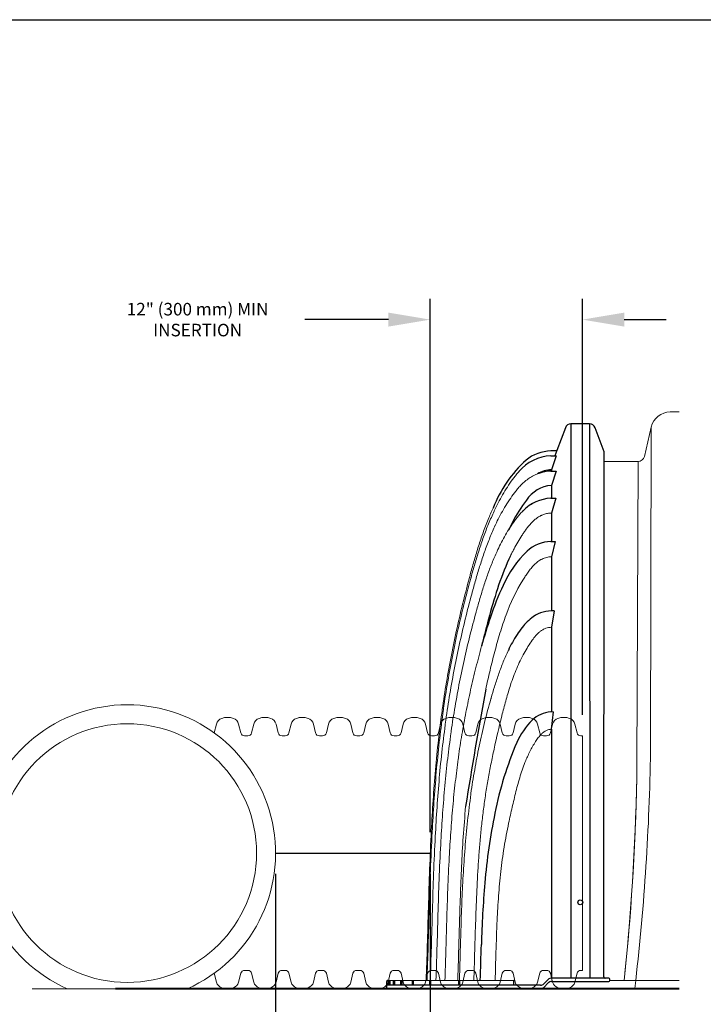
# Model space of a CAD drawing. Units: inches. Extents: x -15.6 to 18, y -12 to 11.8.
# Drawn here: x -8.3 to -6.7, y 1.5 to 3.9 of the extents above; entities that cross this region are included whole.
import ezdxf

# ---------------------------------------------------------------- set-up
doc = ezdxf.new("R2010")
doc.units = ezdxf.units.IN
doc.header["$MEASUREMENT"] = 0
doc.layers.add('18 INCH PROFILE', color=7, linetype='Continuous')
doc.layers.add('45in Chamber', color=7, linetype='Continuous')
doc.layers.add('Dimensions', color=5, linetype='Continuous', lineweight=30)
doc.styles.get("Standard").update_dxf_attribs({"font": 'arial.ttf', "height": 0.05})
doc.dimstyles.get("Standard").update_dxf_attribs({"dimtxt": 0.07, "dimasz": 0.1, "dimexe": 0.05, "dimexo": 0.05, "dimgap": 0.09, "dimtad": 0, "dimtih": 1, "dimtoh": 1, "dimzin": 0, "dimdsep": 46, "dimtxsty": 'Standard', "dimcen": 0.09, "dimadec": 0, "dimazin": 0, "dimtfac": 1, "dimtofl": 0, "dimtmove": 0, "dimatfit": 3, "dimfxl": 0.18, "dimtolj": 1, "dimtzin": 0, "dimarcsym": 0})

# ---------------------------------------------------------------- blocks, each defined once
blk = doc.blocks.new('*D97')
at = {"layer": 'Defpoints', "color": 0, "transparency": 16777216}
for p in [(-7.7037, 1.8831), (-7.334, 1.8831), (-7.334, 1.2183)]:
    blk.add_point(p, dxfattribs=at)
at = {"layer": 'Dimensions', "color": 0, "lineweight": -2, "transparency": 16777216}
for p, q in [((-7.7037, 1.8331), (-7.7037, 1.1683)), ((-7.334, 1.8331), (-7.334, 1.1683)), ((-7.8037, 1.2183), (-7.9037, 1.2183)), ((-7.234, 1.2183), (-7.134, 1.2183))]:
    blk.add_line(p, q, dxfattribs=at)
at = {"layer": 'Dimensions', "color": 0, "transparency": 16777216}
for points in [[(-7.8037, 1.235), (-7.8037, 1.2016), (-7.7037, 1.2183)], [(-7.234, 1.235), (-7.234, 1.2016), (-7.334, 1.2183)]]:
    blk.add_solid(points, dxfattribs=at)
at = {"layer": 'Dimensions', "color": 0, "lineweight": 15, "transparency": 16777216, "insert": (-6.8775, 1.2183), "char_height": 0.05, "attachment_point": 5}
blk.add_mtext('\\A1;{\\H0.6x;12" (300 mm) MIN\\PSPACING}', dxfattribs=at)
blk = doc.blocks.new('*D98')
at = {"layer": 'Defpoints', "color": 0, "transparency": 16777216}
for p in [(-6.9704, 3.1581), (-6.9704, 2.1633), (-7.334, 1.8831)]:
    blk.add_point(p, dxfattribs=at)
at = {"layer": 'Dimensions', "color": 0, "lineweight": -2, "transparency": 16777216}
for p, q in [((-7.334, 1.9331), (-7.334, 3.2081)), ((-6.9704, 2.2133), (-6.9704, 3.2081)), ((-7.434, 3.1581), (-7.6337, 3.1581)), ((-6.8704, 3.1581), (-6.7704, 3.1581))]:
    blk.add_line(p, q, dxfattribs=at)
at = {"layer": 'Dimensions', "color": 0, "transparency": 16777216}
for points in [[(-7.434, 3.1748), (-7.434, 3.1415), (-7.334, 3.1581)], [(-6.8704, 3.1748), (-6.8704, 3.1415), (-6.9704, 3.1581)]]:
    blk.add_solid(points, dxfattribs=at)
at = {"layer": 'Dimensions', "color": 0, "lineweight": 15, "transparency": 16777216, "insert": (-7.8901, 3.1581), "char_height": 0.05, "attachment_point": 5}
blk.add_mtext('\\A1;{\\H0.6x;12" (300 mm) MIN\\PINSERTION}', dxfattribs=at)

msp = doc.modelspace()

# ---------------------------------------------------------------- linework, layer by layer
for p, q in [((-15.575, 3.875), (-5.325, 3.875)), ((-7.01105, 2.89977), (-7.03148, 2.845)), ((-6.95323, 2.9091), (-6.99773, 2.9091)), ((-6.99773, 2.9091), (-6.99773, 1.58423)), ((-6.95323, 2.9091), (-6.95292, 1.58423)), ((-6.91854, 2.84237), (-6.9399, 2.89976)), ((-7.03256, 2.84426), (-7.04565, 2.84416)), ((-7.04564, 2.8324), (-7.03274, 2.83252)), ((-7.03274, 2.83252), (-7.04452, 2.79922)), ((-7.03148, 2.845), (-7.03613, 2.83251)), ((-6.91896, 1.58721), (-6.91854, 2.84237)), ((-7.04565, 2.79602), (-7.03321, 2.79607)), ((-7.04452, 2.79922), (-7.04452, 2.79602)), ((-7.03321, 2.79607), (-7.04451, 2.76186)), ((-7.04451, 2.76186), (-7.04451, 2.73106)), ((-7.04565, 2.73104), (-7.03417, 2.7311)), ((-7.03417, 2.7311), (-7.04451, 2.69585)), ((-7.04451, 2.69585), (-7.04452, 2.62782)), ((-7.04563, 2.6278), (-7.03577, 2.62787)), ((-7.03577, 2.62787), (-7.04453, 2.5913)), ((-7.04453, 2.5913), (-7.04451, 2.46196)), ((-7.03779, 2.46202), (-7.04448, 2.42282)), ((-7.04448, 2.42282), (-7.04434, 2.22062)), ((-7.04433, 2.17906), (-7.03916, 2.2207)), ((-7.04433, 2.17906), (-7.04435, 1.58422)), ((-7.43581, 1.57848), (-7.13515, 1.57907)), ((-7.43286, 1.56701), (-7.43291, 1.57849)), ((-7.43061, 1.57849), (-7.43061, 1.56701)), ((-7.42176, 1.56701), (-7.42178, 1.57851)), ((-7.41955, 1.57851), (-7.41955, 1.56701)), ((-7.40423, 1.56701), (-7.40425, 1.57854)), ((-7.40207, 1.57855), (-7.40207, 1.56701)), ((-7.37662, 1.56701), (-7.37664, 1.5786)), ((-7.37456, 1.5786), (-7.37456, 1.56701)), ((-7.33527, 1.56701), (-7.33529, 1.57868)), ((-7.33333, 1.57868), (-7.33333, 1.56701)), ((-7.26596, 1.56701), (-7.26599, 1.57881)), ((-7.26434, 1.57882), (-7.26434, 1.56701)), ((-7.13515, 1.57907), (-7.13509, 1.56701)), ((-7.052, 1.58087), (-7.06249, 1.57037)), ((-6.91562, 1.58423), (-7.04388, 1.58423)), ((-6.90742, 1.58423), (-6.9157, 1.58423)), ((-6.90512, 1.57826), (-6.90512, 1.58194)), ((-7.43851, 1.56471), (-7.43852, 1.56104)), ((-7.43818, 1.56585), (-7.43816, 1.57618)), ((-7.07061, 1.56701), (-7.43818, 1.56701)), ((-7.43615, 1.55874), (-7.07061, 1.55874)), ((-7.06249, 1.56211), (-7.052, 1.5726)), ((-7.04388, 1.57597), (-6.90742, 1.57597))]:
    msp.add_line(p, q)
at = {"lineweight": 15}
for p, q in [((-6.97037, 2.16333), (-6.97037, 1.60278)), ((-7.88786, 1.55874), (-8.2515, 1.55874)), ((-7.26296, 1.55874), (-7.62659, 1.55874)), ((-6.73909, 1.55874), (-7.00168, 1.55874))]:
    msp.add_line(p, q, dxfattribs=at)
at = {"lineweight": 9}
for p, q in [((-8.28559, 1.55874), (-6.73909, 1.55874)), ((-7.99701, 1.55874), (-7.90773, 1.55874)), ((-7.95385, 1.55873), (-7.95393, 1.55882)), ((-7.3721, 1.55874), (-7.28283, 1.55874)), ((-7.32894, 1.55873), (-7.32902, 1.55882)), ((-6.74719, 1.55874), (-6.73909, 1.55874))]:
    msp.add_line(p, q, dxfattribs=at)
at = {"lineweight": 40}
msp.add_line((-6.73909, 1.55874), (-8.08634, 1.55874), dxfattribs=at)
at = {"linetype": 'Continuous', "lineweight": 15}
msp.add_line((-7.88786, 1.55874), (-7.06712, 1.55874), dxfattribs=at)
at = {"lineweight": 9}
msp.add_circle((-8.05826, 1.88305), 0.30909, dxfattribs=at)
msp.add_circle((-6.97548, 1.76539), 0.00577)
for centre, radius, start, end in [((-6.99761, 2.89475), 0.01435, 90.50144, 159.54937), ((-6.95335, 2.89475), 0.01435, 20.42078, 89.5), ((-7.04123, 2.72697), 0.10552, 92.39224, 139.9253), ((-7.0429, 2.74448), 0.09971, 91.5791, 128.62687), ((-7.03255, 2.8454), 0.00115, 269.68135, 339.54692), ((-6.89164, 2.59157), 0.31442, 132.76952, 158.31142), ((-7.04299, 2.73283), 0.06641, 91.32429, 121.59757), ((-7.04544, 2.71546), 0.08056, 90.14643, 111.36948), ((-7.03868, 2.68391), 0.07816, 94.28269, 147.18285), ((-7.04217, 2.63414), 0.09696, 92.05527, 136.12225), ((-6.79009, 2.49066), 0.39279, 143.14029, 152.21192), ((-6.8625, 2.51716), 0.31654, 150.34491, 154.11803), ((-7.04266, 2.53824), 0.08961, 91.89724, 132.13052), ((-6.43638, 2.26657), 0.77792, 155.12205, 160.71033), ((-6.91194, 2.41121), 0.27176, 134.60467, 155.72364), ((-5.56747, 1.99724), 1.68734, 161.8251, 166.95725), ((-6.57091, 2.23992), 0.65326, 154.32636, 161.50745), ((-7.02003, 2.3521), 0.11746, 125.23158, 143.34554), ((-7.04238, 2.38198), 0.08017, 86.71664, 124.49917), ((-5.59467, 1.92705), 1.67837, 161.94897, 164.43344), ((-6.8876, 2.24802), 0.28603, 146.67756, 155.27857), ((-6.91078, 2.26229), 0.25882, 141.83387, 146.49987), ((5.85406, -0.10141), 13.27013, 169.683843, 170.913411), ((-7.04136, 2.14968), 0.07106, 93.76529, 133.86049), ((-6.95891, 2.07145), 0.18467, 135.48884, 155.81561), ((-6.34892, 1.81422), 0.84664, 156.84717, 168.80124), ((-5.80645, 1.69485), 1.40201, 168.32129, 175.22128), ((-4.74428, 1.59918), 2.46847, 175.06235, 178.49051), ((-23.23613, 2.0866), 16.0298, 358.185054, 358.490032), ((-7.43586, 1.57618), 0.0023, 88.82902, 179.98751), ((-7.04388, 1.57275), 0.01148, 90, 135), ((-6.91592, 1.58727), 0.00305, 181.06849, 273.96648), ((-6.90742, 1.58194), 0.0023, 0, 90), ((-6.90742, 1.57826), 0.0023, 269.99738, 359.98859), ((-7.43616, 1.5611), 0.00236, 181.54718, 270.3388), ((-7.43648, 1.56475), 0.00203, 147.14286, 181.0802), ((-7.07061, 1.57849), 0.01148, 270, 315), ((-7.07061, 1.57022), 0.01148, 270.00007, 304.47487), ((-7.07061, 1.57022), 0.01148, 304.47492, 315), ((-7.04388, 1.56448), 0.01148, 90, 134.99804)]:
    msp.add_arc(centre, radius, start, end)
msp.add_arc((-8.05826, 1.88305), 0.35454, 293.83296, 246.16704, dxfattribs=at)
at = {"linetype": 'Continuous', "lineweight": 15}
for points, knots in [([(-7.23708, 2.54002), (-7.2369, 2.5407), (-7.23389, 2.55223), (-7.22742, 2.57447), (-7.21766, 2.60677), (-7.20678, 2.63877), (-7.19504, 2.67015), (-7.18563, 2.69067), (-7.1783, 2.7075), (-7.17164, 2.7205), (-7.16137, 2.73946), (-7.14999, 2.75817), (-7.14123, 2.77025), (-7.13491, 2.77938), (-7.13031, 2.78512), (-7.1254, 2.79129), (-7.12237, 2.79442), (-7.12188, 2.79493)], [0, 0, 0, 0, 0.0074698, 0.126697, 0.2463689, 0.3662584, 0.4862294, 0.6024924, 0.6062647, 0.6815137, 0.7576684, 0.8356052, 0.9142146, 0.9162835, 0.9536787, 0.9924299, 1, 1, 1, 1]), ([(-7.23263, 2.51051), (-7.23244, 2.51122), (-7.2295, 2.52248), (-7.22319, 2.54417), (-7.21371, 2.57559), (-7.20315, 2.60673), (-7.19177, 2.63723), (-7.18266, 2.65718), (-7.17557, 2.67353), (-7.16912, 2.68618), (-7.15916, 2.7046), (-7.1481, 2.72284), (-7.13956, 2.73465), (-7.13339, 2.74361), (-7.1289, 2.74932), (-7.12201, 2.75767), (-7.11418, 2.76592), (-7.1052, 2.77392), (-7.09492, 2.78113), (-7.08472, 2.78688), (-7.07772, 2.78942), (-7.07479, 2.79048)], [0, 0, 0, 0, 0.0066926, 0.1054665, 0.2046901, 0.3041009, 0.4035105, 0.4994693, 0.5028278, 0.5650132, 0.6280134, 0.6926962, 0.7581498, 0.759996, 0.7913287, 0.8238784, 0.8581407, 0.8943171, 0.9326162, 0.9717906, 1, 1, 1, 1]), ([(-7.34388, 1.57866), (-7.34388, 1.57873), (-7.34388, 1.57881), (-7.34388, 1.57888), (-7.34293, 1.60645), (-7.34094, 1.6645), (-7.33854, 1.75312), (-7.33566, 1.84485), (-7.33204, 1.93027), (-7.32745, 2.0093), (-7.32184, 2.08176), (-7.31555, 2.14829), (-7.30908, 2.19623), (-7.30348, 2.24206), (-7.2955, 2.29125), (-7.28381, 2.35634), (-7.27018, 2.42129), (-7.25582, 2.48335), (-7.24422, 2.5265), (-7.23583, 2.55919), (-7.22875, 2.58394), (-7.21896, 2.61651), (-7.20804, 2.64879), (-7.19657, 2.67935), (-7.18785, 2.69874), (-7.1838, 2.70777)], [0.00001974, 0.00001974, 0.00001974, 0.00001974, 0.00021178, 0.00021178, 0.00021178, 0.07235537, 0.15213012, 0.23207897, 0.31239344, 0.37572933, 0.43912644, 0.50246346, 0.55048063, 0.56563722, 0.62320209, 0.68079583, 0.73859027, 0.7967539, 0.84736995, 0.85545108, 0.88502228, 0.91468532, 0.94439731, 0.97413855, 1, 1, 1, 1]), ([(-7.22432, 2.45951), (-7.22413, 2.46026), (-7.22132, 2.47099), (-7.2153, 2.49162), (-7.20629, 2.52139), (-7.19625, 2.5509), (-7.18546, 2.57977), (-7.17681, 2.59868), (-7.17008, 2.61417), (-7.16394, 2.62619), (-7.15448, 2.64367), (-7.14397, 2.66098), (-7.13585, 2.67221), (-7.12996, 2.68073), (-7.12566, 2.68619), (-7.11908, 2.69416), (-7.11158, 2.70205), (-7.10298, 2.70971), (-7.09311, 2.71664), (-7.08331, 2.72219), (-7.07658, 2.72464), (-7.07376, 2.72566)], [0, 0, 0, 0, 0.0073686, 0.1057394, 0.204581, 0.3036229, 0.4026677, 0.4979354, 0.5016139, 0.5635698, 0.626382, 0.6909609, 0.7562756, 0.7582844, 0.789683, 0.8223457, 0.8567793, 0.8932079, 0.9318679, 0.9714894, 1, 1, 1, 1]), ([(-7.04451, 2.69585), (-7.04609, 2.6958), (-7.04766, 2.6957), (-7.05077, 2.69537), (-7.05231, 2.69516), (-7.05689, 2.69433), (-7.05989, 2.69354), (-7.0643, 2.692), (-7.06576, 2.69143), (-7.06792, 2.69048), (-7.06863, 2.69014), (-7.07005, 2.68946), (-7.07074, 2.6891), (-7.07419, 2.68726), (-7.07682, 2.68559), (-7.08187, 2.68194), (-7.08429, 2.67996), (-7.08894, 2.67573), (-7.09114, 2.67353), (-7.09743, 2.66673), (-7.10124, 2.66194), (-7.10665, 2.65455), (-7.1084, 2.65205), (-7.11184, 2.64701), (-7.11352, 2.64446), (-7.11849, 2.63677), (-7.12169, 2.63157), (-7.12788, 2.62102), (-7.13087, 2.61568), (-7.13519, 2.60756), (-7.13661, 2.60484), (-7.1394, 2.59936), (-7.14077, 2.5966), (-7.14211, 2.59383)], [0, 0, 0, 0, 0.03125, 0.03125, 0.0625, 0.0625, 0.125, 0.125, 0.15625, 0.15625, 0.171875, 0.171875, 0.1875, 0.1875, 0.25, 0.25, 0.3125, 0.3125, 0.375, 0.375, 0.5, 0.5, 0.5625, 0.5625, 0.625, 0.625, 0.75, 0.75, 0.875, 0.875, 0.9375, 0.9375, 1, 1, 1, 1]), ([(-7.04453, 2.5913), (-7.04647, 2.59123), (-7.04841, 2.59107), (-7.05226, 2.59056), (-7.05418, 2.5902), (-7.05981, 2.58882), (-7.06341, 2.58749), (-7.06774, 2.58537), (-7.0686, 2.58492), (-7.0703, 2.58398), (-7.07114, 2.58349), (-7.07361, 2.58196), (-7.0752, 2.58087), (-7.07982, 2.57741), (-7.0827, 2.57487), (-7.0868, 2.57079), (-7.08814, 2.56939), (-7.09073, 2.56652), (-7.09199, 2.56505), (-7.09567, 2.56059), (-7.098, 2.55752), (-7.1025, 2.55126), (-7.10467, 2.54807), (-7.10892, 2.54162), (-7.11099, 2.53836), (-7.12918, 2.50886), (-7.14197, 2.48114), (-7.15536, 2.44533), (-7.15791, 2.43811), (-7.16279, 2.42358), (-7.16512, 2.41626), (-7.17183, 2.3942), (-7.17593, 2.3794), (-7.18175, 2.35711), (-7.18364, 2.34967), (-7.18737, 2.33478), (-7.1892, 2.32732), (-7.19463, 2.30493), (-7.19815, 2.28998), (-7.20155, 2.275)], [0, 0, 0, 0, 0.015625, 0.015625, 0.03125, 0.03125, 0.0625, 0.0625, 0.0703125, 0.0703125, 0.078125, 0.078125, 0.09375, 0.09375, 0.125, 0.125, 0.140625, 0.140625, 0.15625, 0.15625, 0.1875, 0.1875, 0.21875, 0.21875, 0.25, 0.25, 0.5, 0.5, 0.5625, 0.5625, 0.625, 0.625, 0.75, 0.75, 0.8125, 0.8125, 0.875, 0.875, 1, 1, 1, 1]), ([(-7.3418, 1.57866), (-7.34087, 1.60602), (-7.33892, 1.66357), (-7.33656, 1.7514), (-7.33369, 1.84228), (-7.33004, 1.9269), (-7.32539, 2.00522), (-7.31977, 2.07704), (-7.313, 2.14755), (-7.30657, 2.19508), (-7.30091, 2.24048), (-7.29371, 2.28468), (-7.28224, 2.34915), (-7.26878, 2.41346), (-7.25399, 2.47682), (-7.24283, 2.51854), (-7.23735, 2.53899)], [0.00001821, 0.00001821, 0.00001821, 0.00001821, 0.08477281, 0.1783318, 0.27209392, 0.36629537, 0.4406109, 0.51501808, 0.58936413, 0.6599168, 0.6635142, 0.73103847, 0.79855046, 0.86627733, 0.93444488, 1, 1, 1, 1]), ([(-7.33402, 1.57868), (-7.33402, 1.57876), (-7.33402, 1.57884), (-7.33401, 1.57892), (-7.33312, 1.60533), (-7.33122, 1.66108), (-7.32894, 1.74625), (-7.32615, 1.83454), (-7.32259, 1.91675), (-7.31806, 1.99282), (-7.31259, 2.06252), (-7.30603, 2.13078), (-7.29981, 2.17683), (-7.29434, 2.22076), (-7.28737, 2.26359), (-7.2763, 2.32589), (-7.26329, 2.38807), (-7.24897, 2.44938), (-7.23817, 2.48978), (-7.23287, 2.50959)], [-0.0002598, -0.0002598, -0.0002598, -0.0002598, 0, 0, 0, 0.084436, 0.1782347, 0.2722382, 0.3666828, 0.4411721, 0.5157041, 0.590094, 0.6602445, 0.6641743, 0.7315371, 0.7988422, 0.8663862, 0.9344645, 1, 1, 1, 1]), ([(-7.32042, 1.57871), (-7.32042, 1.5788), (-7.32042, 1.57889), (-7.32041, 1.57898), (-7.31958, 1.60378), (-7.3178, 1.65631), (-7.31565, 1.73666), (-7.313, 1.82015), (-7.30962, 1.89791), (-7.3053, 1.96987), (-7.30009, 2.03581), (-7.29389, 2.10004), (-7.288, 2.14361), (-7.28282, 2.18516), (-7.27618, 2.22603), (-7.26568, 2.28497), (-7.25336, 2.34381), (-7.23979, 2.40181), (-7.22954, 2.44002), (-7.22452, 2.45876)], [-0.0003115, -0.0003115, -0.0003115, -0.0003115, 0, 0, 0, 0.0838453, 0.1776613, 0.2716931, 0.3661893, 0.4407341, 0.5153268, 0.5897748, 0.658796, 0.6639025, 0.7313164, 0.7986732, 0.8662822, 0.9344519, 1, 1, 1, 1]), ([(-7.04448, 2.42282), (-7.04668, 2.42265), (-7.05113, 2.42231), (-7.05809, 2.42044), (-7.06517, 2.4172), (-7.07161, 2.41277), (-7.07712, 2.40789), (-7.08346, 2.4012), (-7.0914, 2.39091), (-7.10056, 2.3769), (-7.11013, 2.36057), (-7.11914, 2.34303), (-7.12758, 2.32428), (-7.13517, 2.30511), (-7.14375, 2.28071), (-7.15273, 2.25096), (-7.16493, 2.20411), (-7.17613, 2.15691), (-7.18633, 2.10941), (-7.19334, 2.07361), (-7.19962, 2.03769), (-7.20506, 2.00174), (-7.20964, 1.96573), (-7.21348, 1.9297), (-7.21666, 1.89358), (-7.22014, 1.84557), (-7.22329, 1.78565), (-7.22587, 1.71382), (-7.22775, 1.64497), (-7.2292, 1.60008), (-7.22987, 1.57914), (-7.22988, 1.57905), (-7.22988, 1.57897), (-7.22988, 1.57888)], [0, 0, 0, 0, 0.0074214, 0.0150064, 0.0241356, 0.0335443, 0.0412141, 0.0488889, 0.0645721, 0.084888, 0.105277, 0.1282824, 0.1512903, 0.1745022, 0.197716, 0.2383877, 0.2791271, 0.3607679, 0.4017575, 0.4427598, 0.4836464, 0.524553, 0.5652213, 0.6058904, 0.6466164, 0.687343, 0.7680227, 0.8487066, 0.9294194, 1, 1, 1, 1.0002813, 1.0002813, 1.0002813, 1.0002813]), ([(-7.29898, 1.57875), (-7.29898, 1.57878), (-7.29898, 1.57881), (-7.29898, 1.57883), (-7.29824, 1.60114), (-7.29665, 1.64865), (-7.2947, 1.72145), (-7.29226, 1.79732), (-7.28913, 1.86801), (-7.28514, 1.93344), (-7.28034, 1.99341), (-7.27467, 2.05158), (-7.26928, 2.09119), (-7.26455, 2.12898), (-7.25846, 2.16637), (-7.24887, 2.21998), (-7.23763, 2.27351), (-7.22523, 2.32627), (-7.21587, 2.36102), (-7.21128, 2.37804)], [-0.0001053, -0.0001053, -0.0001053, -0.0001053, 0, 0, 0, 0.0830354, 0.1768607, 0.2709192, 0.365478, 0.4400951, 0.5147681, 0.5892924, 0.6575081, 0.6634798, 0.7309674, 0.7984014, 0.8661126, 0.9344318, 1, 1, 1, 1]), ([(-7.2644, 1.57882), (-7.26439, 1.57887), (-7.26439, 1.57893), (-7.26439, 1.57898), (-7.26379, 1.59757), (-7.2625, 1.63769), (-7.26087, 1.69943), (-7.25873, 1.76431), (-7.25567, 1.82949), (-7.25118, 1.89488), (-7.24539, 1.95977), (-7.23952, 2.00314), (-7.2345, 2.04383), (-7.22803, 2.08214), (-7.21742, 2.13881), (-7.20436, 2.1954), (-7.1945, 2.23365), (-7.18608, 2.26194), (-7.18059, 2.28107), (-7.17145, 2.30895), (-7.16099, 2.33706), (-7.15282, 2.3566), (-7.14792, 2.3666), (-7.14741, 2.36763)], [-0.0002092, -0.0002092, -0.0002092, -0.0002092, 0, 0, 0, 0.0695373, 0.1501063, 0.2309244, 0.3122679, 0.3940787, 0.4759966, 0.5558244, 0.5576794, 0.629319, 0.7010129, 0.7732334, 0.8464646, 0.848652, 0.8835803, 0.9209125, 0.9583212, 0.9957162, 1, 1, 1, 1]), ([(-7.03917, 2.2207), (-7.04017, 2.22069), (-7.04246, 2.22067), (-7.04474, 2.22061), (-7.04603, 2.22058)], [0, 0, 0, 0, 0.4378841, 1, 1, 1, 1]), ([(-7.04433, 2.17906), (-7.04633, 2.17887), (-7.05043, 2.17849), (-7.05633, 2.17645), (-7.06185, 2.17332), (-7.06796, 2.16835), (-7.07427, 2.16127), (-7.08108, 2.15161), (-7.08784, 2.14082), (-7.09445, 2.12892), (-7.10046, 2.11665), (-7.10667, 2.10237), (-7.11286, 2.08607), (-7.11889, 2.06769), (-7.12427, 2.04908), (-7.13082, 2.02399), (-7.13844, 1.99245), (-7.1462, 1.95758), (-7.15253, 1.9257), (-7.1576, 1.89686), (-7.16193, 1.86788), (-7.16552, 1.83884), (-7.16845, 1.8098), (-7.17161, 1.77108), (-7.17473, 1.7166), (-7.17692, 1.64931), (-7.17832, 1.60144), (-7.17898, 1.57899)], [0, 0, 0, 0, 0.0095178, 0.01938167, 0.02925497, 0.03940861, 0.05651768, 0.07392498, 0.09530768, 0.11669172, 0.13829781, 0.15990563, 0.19032833, 0.22075586, 0.25135839, 0.28196358, 0.34339967, 0.40482543, 0.45095853, 0.49709067, 0.54332586, 0.5895617, 0.63547382, 0.68138679, 0.77331619, 0.8935552, 0.99983443, 0.99983443, 0.99983443, 0.99983443]), ([(-7.26839, 1.57881), (-7.26838, 1.57886), (-7.26838, 1.57891), (-7.26838, 1.57897), (-7.26771, 1.59863), (-7.26625, 1.64196), (-7.2644, 1.70897), (-7.26221, 1.78), (-7.25936, 1.851), (-7.25554, 1.92248), (-7.25155, 1.9702), (-7.24954, 1.9943)], [-0.0003806, -0.0003806, -0.0003806, -0.0003806, 0, 0, 0, 0.141906, 0.3127826, 0.4836583, 0.6545711, 0.8254782, 1, 1, 1, 1])]:
    msp.add_open_spline(points, degree=3, knots=knots, dxfattribs=at)
at = {"layer": '18 INCH PROFILE', "lineweight": 9}
for p, q in [((-7.85024, 2.17038), (-7.84492, 2.19149)), ((-7.85024, 2.17038), (-7.84492, 2.19149)), ((-7.78668, 2.17038), (-7.792, 2.19149)), ((-7.78668, 2.17038), (-7.792, 2.19149)), ((-7.76097, 2.17038), (-7.75565, 2.19149)), ((-7.76097, 2.17038), (-7.75565, 2.19149)), ((-7.69741, 2.17038), (-7.70273, 2.19149)), ((-7.69741, 2.17038), (-7.70273, 2.19149)), ((-7.6717, 2.17038), (-7.66638, 2.19149)), ((-7.6717, 2.17038), (-7.66638, 2.19149)), ((-7.60814, 2.17038), (-7.61346, 2.19149)), ((-7.58243, 2.17038), (-7.5771, 2.19149)), ((-7.58243, 2.17038), (-7.5771, 2.19149)), ((-7.51887, 2.17038), (-7.52419, 2.19149)), ((-7.51887, 2.17038), (-7.52419, 2.19149)), ((-7.49315, 2.17038), (-7.48783, 2.19149)), ((-7.49315, 2.17038), (-7.48783, 2.19149)), ((-7.42959, 2.17038), (-7.43491, 2.19149)), ((-7.42959, 2.17038), (-7.43491, 2.19149)), ((-7.40388, 2.17038), (-7.39856, 2.19149)), ((-7.40388, 2.17038), (-7.39856, 2.19149)), ((-7.34032, 2.17038), (-7.34564, 2.19149)), ((-7.34032, 2.17038), (-7.34564, 2.19149)), ((-7.31461, 2.17038), (-7.30929, 2.19149)), ((-7.31461, 2.17038), (-7.30929, 2.19149)), ((-7.25105, 2.17038), (-7.25637, 2.19149)), ((-7.22534, 2.17038), (-7.22001, 2.19149)), ((-7.22534, 2.17038), (-7.22001, 2.19149)), ((-7.16178, 2.17038), (-7.1671, 2.19149)), ((-7.16178, 2.17038), (-7.1671, 2.19149)), ((-7.13606, 2.17038), (-7.13074, 2.19149)), ((-7.13606, 2.17038), (-7.13074, 2.19149)), ((-7.0725, 2.17038), (-7.07782, 2.19149)), ((-7.0725, 2.17038), (-7.07782, 2.19149)), ((-7.04679, 2.17038), (-7.04147, 2.19149)), ((-7.04679, 2.17038), (-7.04147, 2.19149)), ((-6.98323, 2.17038), (-6.98855, 2.19149)), ((-6.98323, 2.17038), (-6.98855, 2.19149)), ((-7.77383, 2.16333), (-7.77766, 2.16333)), ((-7.77383, 2.16333), (-7.77766, 2.16333)), ((-7.77383, 2.16333), (-7.77, 2.16333)), ((-7.77383, 2.16333), (-7.77, 2.16333)), ((-7.68455, 2.16333), (-7.68839, 2.16333)), ((-7.68455, 2.16333), (-7.68839, 2.16333)), ((-7.68455, 2.16333), (-7.68072, 2.16333)), ((-7.68455, 2.16333), (-7.68072, 2.16333)), ((-7.59528, 2.16333), (-7.59911, 2.16333)), ((-7.59528, 2.16333), (-7.59145, 2.16333)), ((-7.50601, 2.16333), (-7.50984, 2.16333)), ((-7.50601, 2.16333), (-7.50984, 2.16333)), ((-7.50601, 2.16333), (-7.50218, 2.16333)), ((-7.50601, 2.16333), (-7.50218, 2.16333)), ((-7.41674, 2.16333), (-7.42057, 2.16333)), ((-7.41674, 2.16333), (-7.42057, 2.16333)), ((-7.41674, 2.16333), (-7.41291, 2.16333)), ((-7.41674, 2.16333), (-7.41291, 2.16333)), ((-7.32746, 2.16333), (-7.3313, 2.16333)), ((-7.32746, 2.16333), (-7.3313, 2.16333)), ((-7.32746, 2.16333), (-7.32363, 2.16333)), ((-7.32746, 2.16333), (-7.32363, 2.16333)), ((-7.23819, 2.16333), (-7.24202, 2.16333)), ((-7.23819, 2.16333), (-7.23436, 2.16333)), ((-7.14892, 2.16333), (-7.15275, 2.16333)), ((-7.14892, 2.16333), (-7.15275, 2.16333)), ((-7.14892, 2.16333), (-7.14509, 2.16333)), ((-7.14892, 2.16333), (-7.14509, 2.16333)), ((-7.05965, 2.16333), (-7.06348, 2.16333)), ((-7.05965, 2.16333), (-7.06348, 2.16333)), ((-7.05965, 2.16333), (-7.05582, 2.16333)), ((-7.05965, 2.16333), (-7.05582, 2.16333)), ((-6.97037, 2.16333), (-6.97421, 2.16333)), ((-6.97037, 2.16333), (-6.97421, 2.16333)), ((-7.77383, 1.60278), (-7.77766, 1.60278)), ((-7.77383, 1.60278), (-7.77, 1.60278)), ((-7.68456, 1.60278), (-7.68839, 1.60278)), ((-7.68456, 1.60278), (-7.68072, 1.60278)), ((-7.59528, 1.60278), (-7.59911, 1.60278)), ((-7.59528, 1.60278), (-7.59145, 1.60278)), ((-7.50601, 1.60278), (-7.50984, 1.60278)), ((-7.50601, 1.60278), (-7.50218, 1.60278)), ((-7.41674, 1.60278), (-7.42057, 1.60278)), ((-7.41674, 1.60278), (-7.41291, 1.60278)), ((-7.32747, 1.60278), (-7.3313, 1.60278)), ((-7.32746, 1.60278), (-7.3313, 1.60278)), ((-7.32747, 1.60278), (-7.32363, 1.60278)), ((-7.32746, 1.60278), (-7.32363, 1.60278)), ((-7.23819, 1.60278), (-7.24202, 1.60278)), ((-7.23819, 1.60278), (-7.24202, 1.60278)), ((-7.23819, 1.60278), (-7.23436, 1.60278)), ((-7.23819, 1.60278), (-7.23436, 1.60278)), ((-7.14892, 1.60278), (-7.15275, 1.60278)), ((-7.14892, 1.60278), (-7.14509, 1.60278)), ((-7.05965, 1.60278), (-7.06348, 1.60278)), ((-7.05965, 1.60278), (-7.05582, 1.60278)), ((-6.97037, 1.60278), (-6.97421, 1.60278)), ((-7.85025, 1.59573), (-7.84492, 1.57462)), ((-7.85024, 1.59573), (-7.84492, 1.57462)), ((-7.78668, 1.59573), (-7.79201, 1.57462)), ((-7.76097, 1.59573), (-7.75565, 1.57462)), ((-7.69741, 1.59573), (-7.70273, 1.57462)), ((-7.6717, 1.59573), (-7.66638, 1.57462)), ((-7.60814, 1.59573), (-7.61346, 1.57462)), ((-7.58243, 1.59573), (-7.57711, 1.57462)), ((-7.51887, 1.59573), (-7.52419, 1.57462)), ((-7.49316, 1.59573), (-7.48783, 1.57462)), ((-7.42959, 1.59573), (-7.43492, 1.57462)), ((-7.40388, 1.59573), (-7.39856, 1.57462)), ((-7.34032, 1.59573), (-7.34564, 1.57462)), ((-7.34032, 1.59573), (-7.34564, 1.57462)), ((-7.31461, 1.59573), (-7.30929, 1.57462)), ((-7.31461, 1.59573), (-7.30929, 1.57462)), ((-7.25105, 1.59573), (-7.25637, 1.57462)), ((-7.25105, 1.59573), (-7.25637, 1.57462)), ((-7.22534, 1.59573), (-7.22002, 1.57462)), ((-7.22534, 1.59573), (-7.22001, 1.57462)), ((-7.16178, 1.59573), (-7.1671, 1.57462)), ((-7.13606, 1.59573), (-7.13074, 1.57462)), ((-7.0725, 1.59573), (-7.07782, 1.57462)), ((-7.04679, 1.59573), (-7.04147, 1.57462)), ((-6.98323, 1.59573), (-6.98855, 1.57462))]:
    msp.add_line(p, q, dxfattribs=at)
at = {"layer": '18 INCH PROFILE', "color": 40}
msp.add_line((-7.70371, 1.88305), (-7.33399, 1.88305), dxfattribs=at)
at = {"layer": '18 INCH PROFILE', "lineweight": 9}
for centre, radius, start, end in [((-7.82746, 2.18777), 0.01785, 106.23575, 167.97215), ((-7.82746, 2.18777), 0.01785, 106.23575, 167.97215), ((-7.81846, 2.1663), 0.04107, 70.08644, 109.91356), ((-7.81846, 2.1663), 0.04107, 70.08644, 109.91356), ((-7.80947, 2.18777), 0.01785, 12.02785, 73.76425), ((-7.80947, 2.18777), 0.01785, 12.02785, 73.76425), ((-7.73819, 2.18777), 0.01785, 106.23575, 167.97215), ((-7.73819, 2.18777), 0.01785, 106.23575, 167.97215), ((-7.72919, 2.1663), 0.04107, 70.08644, 109.91356), ((-7.72919, 2.1663), 0.04107, 70.08644, 109.91356), ((-7.72019, 2.18777), 0.01785, 12.02785, 73.76425), ((-7.72019, 2.18777), 0.01785, 12.02785, 73.76425), ((-7.64891, 2.18777), 0.01785, 106.23575, 167.97215), ((-7.64891, 2.18777), 0.01785, 106.23575, 167.97215), ((-7.63992, 2.1663), 0.04107, 70.08644, 109.91356), ((-7.63992, 2.1663), 0.04107, 95.44781, 109.91356), ((-7.63092, 2.18777), 0.01785, 12.02785, 73.76425), ((-7.55964, 2.18777), 0.01785, 106.23575, 167.97215), ((-7.55964, 2.18777), 0.01785, 106.23575, 167.97215), ((-7.55065, 2.1663), 0.04107, 70.08644, 109.91356), ((-7.55065, 2.1663), 0.04107, 70.08644, 109.91356), ((-7.54165, 2.18777), 0.01785, 12.02785, 73.76425), ((-7.54165, 2.18777), 0.01785, 12.02785, 73.76425), ((-7.47037, 2.18777), 0.01785, 106.23575, 167.97215), ((-7.47037, 2.18777), 0.01785, 106.23575, 167.97215), ((-7.46137, 2.1663), 0.04107, 70.08644, 109.91356), ((-7.46137, 2.1663), 0.04107, 70.08644, 109.91356), ((-7.45238, 2.18777), 0.01785, 12.02785, 73.76425), ((-7.45238, 2.18777), 0.01785, 12.02785, 73.76425), ((-7.3811, 2.18777), 0.01785, 106.23575, 167.97215), ((-7.3811, 2.18777), 0.01785, 106.23575, 167.97215), ((-7.3721, 2.1663), 0.04107, 70.08644, 109.91356), ((-7.3721, 2.1663), 0.04107, 70.08644, 109.91356), ((-7.3631, 2.18777), 0.01785, 12.02785, 73.76425), ((-7.3631, 2.18777), 0.01785, 12.02785, 73.76425), ((-7.29182, 2.18777), 0.01785, 106.23575, 167.97215), ((-7.29182, 2.18777), 0.01785, 106.23575, 167.97215), ((-7.28283, 2.1663), 0.04107, 70.08644, 109.91356), ((-7.28283, 2.1663), 0.04107, 95.44781, 109.91356), ((-7.27383, 2.18777), 0.01785, 12.02785, 73.76425), ((-7.20255, 2.18777), 0.01785, 106.23575, 167.97215), ((-7.20255, 2.18777), 0.01785, 106.23575, 167.97215), ((-7.19356, 2.1663), 0.04107, 70.08644, 109.91356), ((-7.19356, 2.1663), 0.04107, 70.08644, 109.91356), ((-7.18456, 2.18777), 0.01785, 12.02785, 73.76425), ((-7.18456, 2.18777), 0.01785, 12.02785, 73.76425), ((-7.11328, 2.18777), 0.01785, 106.23575, 167.97215), ((-7.11328, 2.18777), 0.01785, 106.23575, 167.97215), ((-7.10428, 2.1663), 0.04107, 70.08644, 109.91356), ((-7.10428, 2.1663), 0.04107, 70.08644, 109.91356), ((-7.09529, 2.18777), 0.01785, 12.02785, 73.76425), ((-7.09529, 2.18777), 0.01785, 12.02785, 73.76425), ((-7.02401, 2.18777), 0.01785, 106.23575, 167.97215), ((-7.02401, 2.18777), 0.01785, 106.23575, 167.97215), ((-7.01501, 2.1663), 0.04107, 70.08644, 109.91356), ((-7.01501, 2.1663), 0.04107, 70.08644, 109.91356), ((-7.00601, 2.18777), 0.01785, 12.02785, 73.76425), ((-7.00601, 2.18777), 0.01785, 12.02785, 73.76425), ((-7.85927, 2.17262), 0.0093, 344.88047, 346.04226), ((-7.85927, 2.17262), 0.0093, 344.88047, 346.04226), ((-7.77766, 2.17262), 0.0093, 193.95774, 270), ((-7.77766, 2.17262), 0.0093, 193.95774, 270), ((-7.77, 2.17262), 0.0093, 270, 346.04226), ((-7.77, 2.17262), 0.0093, 270, 346.04226), ((-7.68839, 2.17262), 0.0093, 193.95774, 270), ((-7.68839, 2.17262), 0.0093, 193.95774, 270), ((-7.68072, 2.17262), 0.0093, 270, 346.04226), ((-7.68072, 2.17262), 0.0093, 270, 346.04226), ((-7.59911, 2.17262), 0.0093, 193.95774, 270), ((-7.59145, 2.17262), 0.0093, 270, 346.04226), ((-7.59145, 2.17262), 0.0093, 270, 346.04226), ((-7.50984, 2.17262), 0.0093, 193.95774, 270), ((-7.50984, 2.17262), 0.0093, 193.95774, 270), ((-7.50218, 2.17262), 0.0093, 270, 346.04226), ((-7.50218, 2.17262), 0.0093, 270, 346.04226), ((-7.42057, 2.17262), 0.0093, 193.95774, 270), ((-7.42057, 2.17262), 0.0093, 193.95774, 270), ((-7.41291, 2.17262), 0.0093, 270, 346.04226), ((-7.41291, 2.17262), 0.0093, 270, 346.04226), ((-7.3313, 2.17262), 0.0093, 193.95774, 270), ((-7.3313, 2.17262), 0.0093, 193.95774, 270), ((-7.32363, 2.17262), 0.0093, 270, 346.04226), ((-7.32363, 2.17262), 0.0093, 270, 346.04226), ((-7.24202, 2.17262), 0.0093, 193.95774, 270), ((-7.23436, 2.17262), 0.0093, 270, 346.04226), ((-7.23436, 2.17262), 0.0093, 270, 346.04226), ((-7.15275, 2.17262), 0.0093, 193.95774, 270), ((-7.15275, 2.17262), 0.0093, 193.95774, 270), ((-7.14509, 2.17262), 0.0093, 270, 346.04226), ((-7.14509, 2.17262), 0.0093, 270, 346.04226), ((-7.06348, 2.17262), 0.0093, 193.95774, 270), ((-7.06348, 2.17262), 0.0093, 193.95774, 270), ((-7.05582, 2.17262), 0.0093, 270, 346.04226), ((-7.05582, 2.17262), 0.0093, 270, 346.04226), ((-6.97421, 2.17262), 0.0093, 193.95774, 270), ((-6.97421, 2.17262), 0.0093, 193.95774, 270), ((-7.77766, 1.59348), 0.0093, 90, 166.04226), ((-7.77, 1.59348), 0.0093, 13.95774, 90), ((-7.68839, 1.59348), 0.0093, 90, 166.04226), ((-7.68072, 1.59348), 0.0093, 13.95774, 90), ((-7.59911, 1.59348), 0.0093, 90, 166.04226), ((-7.59145, 1.59348), 0.0093, 13.95774, 90), ((-7.50984, 1.59348), 0.0093, 90, 166.04226), ((-7.50218, 1.59348), 0.0093, 13.95774, 90), ((-7.42057, 1.59348), 0.0093, 90, 166.04226), ((-7.41291, 1.59348), 0.0093, 13.95774, 90), ((-7.3313, 1.59348), 0.0093, 90, 166.04226), ((-7.3313, 1.59348), 0.0093, 90, 166.04226), ((-7.32363, 1.59348), 0.0093, 13.95774, 90), ((-7.32363, 1.59348), 0.0093, 13.95774, 90), ((-7.24202, 1.59348), 0.0093, 90, 166.04226), ((-7.24202, 1.59348), 0.0093, 90, 166.04226), ((-7.23436, 1.59348), 0.0093, 13.95774, 90), ((-7.23436, 1.59348), 0.0093, 13.95774, 90), ((-7.15275, 1.59348), 0.0093, 90, 166.04226), ((-7.14509, 1.59348), 0.0093, 13.95774, 90), ((-7.06348, 1.59348), 0.0093, 90, 166.04226), ((-7.05582, 1.59348), 0.0093, 13.95774, 90), ((-6.97421, 1.59348), 0.0093, 90, 166.04226), ((-7.85927, 1.59348), 0.0093, 13.95774, 15.11953), ((-7.85927, 1.59348), 0.0093, 13.95774, 15.11355), ((-7.82746, 1.57834), 0.01785, 192.02785, 207.46428), ((-7.82746, 1.57834), 0.01785, 192.02785, 253.76425), ((-7.81847, 1.59981), 0.04107, 250.08644, 289.91356), ((-7.80947, 1.57834), 0.01785, 286.23575, 347.97215), ((-7.73819, 1.57834), 0.01785, 192.02785, 253.76425), ((-7.72919, 1.59981), 0.04107, 250.08644, 289.91356), ((-7.7202, 1.57834), 0.01785, 286.23575, 347.97215), ((-7.64892, 1.57834), 0.01785, 192.02785, 253.76425), ((-7.63992, 1.59981), 0.04107, 250.08644, 289.91356), ((-7.63092, 1.57834), 0.01785, 286.23575, 347.97215), ((-7.55964, 1.57834), 0.01785, 192.02785, 253.76425), ((-7.55065, 1.59981), 0.04107, 250.08644, 289.91356), ((-7.54165, 1.57834), 0.01785, 286.23575, 347.97215), ((-7.47037, 1.57834), 0.01785, 192.02785, 253.76425), ((-7.46137, 1.59981), 0.04107, 250.08644, 289.91356), ((-7.45238, 1.57834), 0.01785, 286.23575, 347.97215), ((-7.3811, 1.57834), 0.01785, 192.02785, 253.76425), ((-7.3721, 1.59981), 0.04107, 250.08644, 289.91356), ((-7.36311, 1.57834), 0.01785, 286.23575, 347.97215), ((-7.29183, 1.57834), 0.01785, 192.02785, 253.76425), ((-7.29182, 1.57834), 0.01785, 192.02785, 253.76425), ((-7.28283, 1.59981), 0.04107, 250.08644, 289.91356), ((-7.28283, 1.59981), 0.04107, 250.08644, 289.91356), ((-7.27383, 1.57834), 0.01785, 286.23575, 347.97215), ((-7.27383, 1.57834), 0.01785, 286.23575, 307.53214), ((-7.27383, 1.57834), 0.01785, 332.53572, 347.97215), ((-7.20255, 1.57834), 0.01785, 192.02785, 207.46428), ((-7.20255, 1.57834), 0.01785, 192.02785, 253.76425), ((-7.19356, 1.59981), 0.04107, 250.08644, 289.91356), ((-7.18456, 1.57834), 0.01785, 286.23575, 347.97215), ((-7.11328, 1.57834), 0.01785, 192.02785, 253.76425), ((-7.10428, 1.59981), 0.04107, 250.08644, 289.91356), ((-7.09529, 1.57834), 0.01785, 286.23575, 347.97215), ((-7.02401, 1.57834), 0.01785, 192.02785, 253.76425), ((-7.01501, 1.59981), 0.04107, 250.08644, 289.91356), ((-7.00601, 1.57834), 0.01785, 286.23575, 347.97215)]:
    msp.add_arc(centre, radius, start, end, dxfattribs=at)
at = {"layer": '45in Chamber', "lineweight": 9}
for p, q in [((-6.74039, 2.93751), (-6.76053, 2.93751)), ((-6.74039, 2.93751), (-6.76053, 2.93751)), ((-6.73909, 1.57867), (-6.90512, 1.57867))]:
    msp.add_line(p, q, dxfattribs=at)
at = {"layer": '45in Chamber', "linetype": 'Continuous', "lineweight": 9}
for p, q in [((-6.82222, 2.83107), (-6.80597, 2.90146)), ((-6.82222, 2.83107), (-6.80597, 2.90146)), ((-6.91854, 2.81933), (-6.83698, 2.81933)), ((-6.91854, 2.81933), (-6.83698, 2.81933))]:
    msp.add_line(p, q, dxfattribs=at)
at = {"layer": '45in Chamber', "linetype": 'Continuous', "lineweight": 5}
msp.add_line((-6.80597, 2.90146), (-6.80745, 2.12605), dxfattribs=at)
msp.add_line((-6.80597, 2.90146), (-6.80745, 2.12605), dxfattribs=at)
at = {"layer": '45in Chamber', "lineweight": 5}
msp.add_line((-6.83698, 2.81933), (-6.84, 2.09484), dxfattribs=at)
msp.add_line((-6.83698, 2.81933), (-6.84, 2.09484), dxfattribs=at)
at = {"layer": '45in Chamber', "lineweight": 15}
msp.add_line((-6.84303, 1.57867), (-6.8454, 1.55973), dxfattribs=at)
at = {"layer": '45in Chamber', "linetype": 'Continuous', "lineweight": 15}
msp.add_line((-6.90126, 1.55874), (-6.73909, 1.55874), dxfattribs=at)
at = {"layer": '45in Chamber', "lineweight": 9}
for centre, radius, start, end in [((-6.76053, 2.89084), 0.04667, 90.0015, 166.84496), ((-6.76053, 2.89084), 0.04667, 90.0015, 166.84496), ((-6.7404, 2.89082), 0.04668, 88.39457, 89.98416), ((-6.7404, 2.89082), 0.04668, 88.39457, 89.98416), ((-6.83698, 2.83448), 0.01515, 270.00061, 346.99923), ((-6.83698, 2.83448), 0.01515, 270.00061, 346.99923)]:
    msp.add_arc(centre, radius, start, end, dxfattribs=at)
at = {"layer": '45in Chamber', "lineweight": 5}
for centre, radius, start, end in [((-12.38396, 2.21363), 5.57719, 353.46271, 359.10019), ((-12.38396, 2.21363), 5.57719, 353.46271, 359.10019), ((-12.45989, 2.16791), 5.62037, 353.98198, 359.25505), ((-12.45989, 2.16791), 5.62037, 354.16849, 359.25505)]:
    msp.add_arc(centre, radius, start, end, dxfattribs=at)

# ---------------------------------------------------------------- dimensions: what is measured, and where the dimension line sits
at = {"layer": 'Dimensions', "lineweight": 15}
dim = msp.add_linear_dim(base=(-6.97037, 3.15814), p1=(-7.33399, 1.88305), p2=(-6.97037, 2.16333), text='{\\H0.6x;12" (300 mm) MIN\\PINSERTION}', dimstyle='Standard', override={"dimtxt": 0.1, "dimlfac": 33.000052, "dimpost": '"'}, dxfattribs=at)
dim.commit()
dim.dimension.update_dxf_attribs({"geometry": '*D98', "text_midpoint": (-7.89012, 3.15814), "dimtype": 160})
dim = msp.add_linear_dim(base=(-7.33399, 1.21829), p1=(-7.70371, 1.88305), p2=(-7.33399, 1.88305), text='{\\H0.6x;12" (300 mm) MIN\\PSPACING}', dimstyle='Standard', override={"dimtxt": 0.1, "dimlfac": 33.000052, "dimpost": '"'}, dxfattribs=at)
dim.commit()
dim.dimension.update_dxf_attribs({"geometry": '*D97', "text_midpoint": (-6.87754, 1.21829)})

doc.saveas('drawing.dxf')
